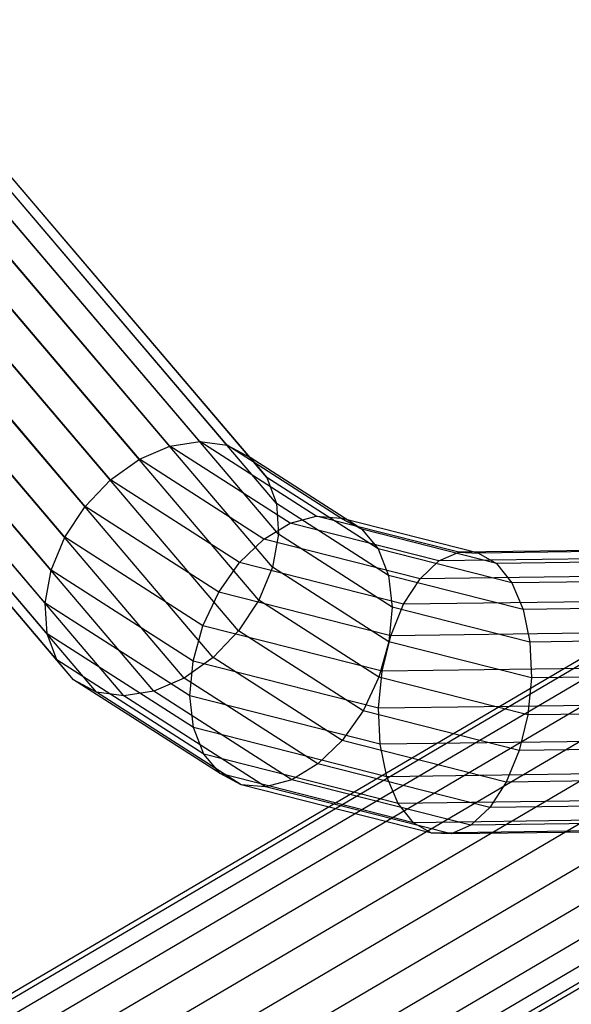
# Model space of a CAD drawing. Extents: x -2538 to 5538, y -3298 to 3298.
# Drawn here: x 470 to 501, y -385 to -330 of the extents above; entities that cross this region are included whole.
import ezdxf

# ---------------------------------------------------------------- set-up
doc = ezdxf.new("R2010")
doc.units = 0

msp = doc.modelspace()

# ---------------------------------------------------------------- linework, layer by layer
at = {"color": 0}
for p, q in [((478.287988, -353.839869, 643.372935), (335.650757, -186.292661, 857.73201)), ((479.979299, -353.571482, 644.573669), (337.292023, -185.977344, 859.00194)), ((481.524191, -353.793537, 645.964011), (338.798515, -186.16339, 860.445378)), ((482.817383, -354.490903, 647.44921), (340.067567, -186.838118, 861.963954)), ((476.565518, -354.580409, 642.443635), (333.986567, -187.087851, 856.722131)), ((483.770746, -355.616054, 648.928052), (341.012696, -187.955549, 863.454181)), ((474.929273, -355.742635, 641.849101), (332.412863, -188.308723, 856.041123)), ((484.319309, -357.092314, 650.299758), (341.569492, -189.43953, 864.814503)), ((473.490761, -357.247344, 641.629849), (331.036891, -189.872079, 855.735398)), ((484.425689, -358.819078, 651.470847), (341.700012, -191.188931, 865.952214)), ((472.348013, -358.991991, 641.80082), (329.952422, -191.671376, 855.825789)), ((484.082636, -360.67867, 652.361512), (341.39536, -193.084532, 866.789783)), ((471.578905, -360.857683, 642.350364), (329.23336, -193.583997, 856.306136)), ((483.313529, -362.544362, 652.911055), (340.676298, -194.997153, 867.270131)), ((471.235853, -362.717274, 643.241028), (328.928708, -195.479598, 857.143705)), ((482.170781, -364.289009, 653.082027), (339.591829, -196.79645, 867.360522)), ((471.342232, -364.444038, 644.412118), (329.059228, -197.228999, 858.281417)), ((480.732268, -365.793717, 652.862774), (338.215858, -198.359806, 867.054796)), ((471.890796, -365.920298, 645.783823), (329.616024, -198.71298, 859.641738)), ((479.096023, -366.955944, 652.26824), (336.642154, -199.580678, 866.373789)), ((472.844158, -367.04545, 647.262666), (330.561153, -199.830411, 861.131966)), ((474.13735, -367.742815, 648.747865), (331.830205, -200.505139, 862.650542)), ((475.682243, -367.964871, 650.138207), (333.336697, -200.691185, 864.093979)), ((477.373554, -367.696484, 651.338941), (334.977963, -200.375869, 865.36391)), ((540.644499, -342.866531, 622.201161), (21.862252, -647.866531, 600)), ((540.780796, -343.102604, 624.271714), (21.998549, -648.102604, 602.070552)), ((540.780796, -343.102604, 620.130609), (21.998549, -648.102604, 597.929448)), ((541.180398, -343.794734, 626.201161), (22.39815, -648.794734, 604)), ((541.180398, -343.794734, 618.201161), (22.39815, -648.794734, 596)), ((541.816072, -344.895755, 627.858015), (23.033825, -649.895755, 605.656854)), ((541.816072, -344.895755, 616.544307), (23.033825, -649.895755, 594.343146)), ((542.644499, -346.330633, 629.129364), (23.862252, -651.330633, 606.928203)), ((542.644499, -346.330633, 615.272958), (23.862252, -651.330633, 593.071797)), ((543.609223, -348.001583, 629.928568), (24.826976, -653.001583, 607.727407)), ((543.609223, -348.001583, 614.473755), (24.826976, -653.001583, 592.272593)), ((544.644499, -349.794734, 630.201161), (25.862252, -654.794734, 608)), ((544.644499, -349.794734, 614.201161), (25.862252, -654.794734, 592)), ((545.679776, -351.587885, 629.928568), (26.897528, -656.587885, 607.727407)), ((545.679776, -351.587885, 614.473755), (26.897528, -656.587885, 592.272593)), ((546.644499, -353.258836, 629.129364), (27.862252, -658.258836, 606.928203)), ((546.644499, -353.258836, 615.272958), (27.862252, -658.258836, 593.071797)), ((476.565518, -354.580409, 642.443635), (478.287988, -353.839869, 643.372935)), ((478.287988, -353.839869, 643.372935), (479.979299, -353.571482, 644.573669)), ((485.081374, -358.193966, 635.820017), (478.287988, -353.839869, 643.372935)), ((486.563133, -357.79127, 637.253733), (479.979299, -353.571482, 644.573669)), ((479.979299, -353.571482, 644.573669), (481.524191, -353.793537, 645.964011)), ((487.94723, -357.910266, 638.822847), (481.524191, -353.793537, 645.964011)), ((481.524191, -353.793537, 645.964011), (482.817383, -354.490903, 647.44921)), ((489.139342, -358.542847, 640.420427), (482.817383, -354.490903, 647.44921)), ((482.817383, -354.490903, 647.44921), (483.770746, -355.616054, 648.928052)), ((547.472927, -354.693714, 627.858015), (28.690679, -659.693714, 605.656854)), ((547.472927, -354.693714, 616.544307), (28.690679, -659.693714, 594.343146)), ((474.929273, -355.742635, 641.849101), (476.565518, -354.580409, 642.443635)), ((483.602934, -359.090912, 634.619405), (476.565518, -354.580409, 642.443635)), ((490.058228, -359.645901, 641.937601), (483.770746, -355.616054, 648.928052)), ((483.770746, -355.616054, 648.928052), (484.319309, -357.092314, 650.299758)), ((548.108601, -355.794734, 626.201161), (29.326353, -660.794734, 604)), ((548.108601, -355.794734, 618.201161), (29.326353, -660.794734, 596)), ((473.490761, -357.247344, 641.629849), (474.929273, -355.742635, 641.849101)), ((482.228564, -360.420982, 633.733717), (474.929273, -355.742635, 641.849101)), ((548.508203, -356.486865, 624.271714), (29.725955, -661.486865, 602.070552)), ((548.508203, -356.486865, 620.130609), (29.725955, -661.486865, 597.929448)), ((548.644499, -356.722937, 622.201161), (29.862252, -661.722937, 600)), ((472.348013, -358.991991, 641.80082), (473.490761, -357.247344, 641.629849)), ((481.051927, -362.093535, 633.22331), (473.490761, -357.247344, 641.629849)), ((490.641268, -361.144258, 643.270976), (484.319309, -357.092314, 650.299758)), ((484.319309, -357.092314, 650.299758), (484.425689, -358.819078, 651.470847)), ((485.081374, -358.193966, 635.820017), (486.563133, -357.79127, 637.253733)), ((494.621699, -359.838981, 631.139012), (486.563133, -357.79127, 637.253733)), ((486.563133, -357.79127, 637.253733), (487.94723, -357.910266, 638.822847)), ((483.602934, -359.090912, 634.619405), (485.081374, -358.193966, 635.820017)), ((493.495418, -360.332006, 629.435564), (485.081374, -358.193966, 635.820017)), ((495.733028, -359.888667, 632.915099), (487.94723, -357.910266, 638.822847)), ((487.94723, -357.910266, 638.822847), (489.139342, -358.542847, 640.420427)), ((471.578905, -360.857683, 642.350364), (472.348013, -358.991991, 641.80082)), ((480.153208, -363.994588, 633.122969), (472.348013, -358.991991, 641.80082)), ((484.425689, -358.819078, 651.470847), (484.082636, -360.67867, 652.361512)), ((490.848728, -362.935807, 644.329684), (484.425689, -358.819078, 651.470847)), ((496.753671, -360.477676, 634.642787), (489.139342, -358.542847, 640.420427)), ((489.139342, -358.542847, 640.420427), (490.058228, -359.645901, 641.937601)), ((482.228564, -360.420982, 633.733717), (483.602934, -359.090912, 634.619405)), ((492.430941, -361.334141, 627.920843), (483.602934, -359.090912, 634.619405)), ((497.614072, -361.565869, 636.204339), (490.058228, -359.645901, 641.937601)), ((490.058228, -359.645901, 641.937601), (490.641268, -361.144258, 643.270976)), ((493.495418, -360.332006, 629.435564), (494.621699, -359.838981, 631.139012)), ((503.797767, -359.716673, 626.415852), (494.621699, -359.838981, 631.139012)), ((494.621699, -359.838981, 631.139012), (495.733028, -359.888667, 632.915099)), ((504.598502, -359.770498, 628.351809), (495.733028, -359.888667, 632.915099)), ((495.733028, -359.888667, 632.915099), (496.753671, -360.477676, 634.642787)), ((481.051927, -362.093535, 633.22331), (482.228564, -360.420982, 633.733717)), ((491.500809, -362.777094, 626.698074), (482.228564, -360.420982, 633.733717)), ((492.430941, -361.334141, 627.920843), (493.495418, -360.332006, 629.435564)), ((503.076259, -360.204302, 624.504057), (493.495418, -360.332006, 629.435564)), ((505.423898, -360.36211, 630.179997), (496.753671, -360.477676, 634.642787)), ((496.753671, -360.477676, 634.642787), (497.614072, -361.565869, 636.204339)), ((471.235853, -362.717274, 643.241028), (471.578905, -360.857683, 642.350364)), ((479.593653, -365.994588, 633.439531), (471.578905, -360.857683, 642.350364)), ((484.082636, -360.67867, 652.361512), (483.313529, -362.544362, 652.911055)), ((490.66647, -364.898458, 645.041576), (484.082636, -360.67867, 652.361512)), ((498.255596, -363.079087, 637.493336), (490.641268, -361.144258, 643.270976)), ((490.641268, -361.144258, 643.270976), (490.848728, -362.935807, 644.329684)), ((502.48315, -361.200154, 622.746711), (492.430941, -361.334141, 627.920843)), ((491.500809, -362.777094, 626.698074), (492.430941, -361.334141, 627.920843)), ((506.217704, -361.45119, 631.775826), (497.614072, -361.565869, 636.204339)), ((497.614072, -361.565869, 636.204339), (498.255596, -363.079087, 637.493336)), ((480.153208, -363.994588, 633.122969), (481.051927, -362.093535, 633.22331)), ((490.768409, -364.562529, 625.850587), (481.051927, -362.093535, 633.22331)), ((479.411395, -367.957239, 634.151423), (471.235853, -362.717274, 643.241028)), ((471.342232, -364.444038, 644.412118), (471.235853, -362.717274, 643.241028)), ((483.313529, -362.544362, 652.911055), (482.170781, -364.289009, 653.082027)), ((490.106915, -366.898458, 645.358138), (483.313529, -362.544362, 652.911055)), ((490.768409, -364.562529, 625.850587), (491.500809, -362.777094, 626.698074)), ((502.058859, -362.636365, 621.263572), (491.500809, -362.777094, 626.698074)), ((490.848728, -362.935807, 644.329684), (490.66647, -364.898458, 645.041576)), ((498.634525, -364.914208, 638.421935), (490.848728, -362.935807, 644.329684)), ((506.925823, -362.963521, 633.030545), (498.255596, -363.079087, 637.493336)), ((498.255596, -363.079087, 637.493336), (498.634525, -364.914208, 638.421935)), ((479.593653, -365.994588, 633.439531), (480.153208, -363.994588, 633.122969)), ((490.283653, -366.568772, 625.436137), (480.153208, -363.994588, 633.122969)), ((479.618855, -369.748788, 635.210131), (471.342232, -364.444038, 644.412118)), ((471.890796, -365.920298, 645.783823), (471.342232, -364.444038, 644.412118)), ((482.170781, -364.289009, 653.082027), (480.732268, -365.793717, 652.862774)), ((489.208196, -368.799512, 645.257796), (482.170781, -364.289009, 653.082027)), ((490.283653, -366.568772, 625.436137), (490.768409, -364.562529, 625.850587)), ((501.832299, -364.415057, 620.155716), (490.768409, -364.562529, 625.850587)), ((490.66647, -364.898458, 645.041576), (490.106915, -366.898458, 645.358138)), ((498.725036, -366.94617, 638.926855), (490.66647, -364.898458, 645.041576)), ((507.5, -364.796039, 633.858646), (498.634525, -364.914208, 638.421935)), ((498.634525, -364.914208, 638.421935), (498.725036, -366.94617, 638.926855)), ((480.201895, -371.247145, 636.543505), (471.890796, -365.920298, 645.783823)), ((472.844158, -367.04545, 647.262666), (471.890796, -365.920298, 645.783823)), ((480.732268, -365.793717, 652.862774), (479.096023, -366.955944, 652.26824)), ((479.411395, -367.957239, 634.151423), (479.593653, -365.994588, 633.439531)), ((490.079576, -368.659101, 625.482967), (479.593653, -365.994588, 633.439531)), ((488.031559, -370.472064, 644.74739), (480.732268, -365.793717, 652.862774)), ((490.079576, -368.659101, 625.482967), (490.283653, -366.568772, 625.436137)), ((501.818912, -366.415017, 619.49864), (490.283653, -366.568772, 625.436137)), ((481.120781, -372.3502, 638.060679), (472.844158, -367.04545, 647.262666)), ((474.13735, -367.742815, 648.747865), (472.844158, -367.04545, 647.262666)), ((479.096023, -366.955944, 652.26824), (477.373554, -367.696484, 651.338941)), ((486.65719, -371.802135, 643.861702), (479.096023, -366.955944, 652.26824)), ((490.106915, -366.898458, 645.358138), (489.208196, -368.799512, 645.257796)), ((498.520959, -369.036498, 638.973685), (490.106915, -366.898458, 645.358138)), ((498.725036, -366.94617, 638.926855), (498.520959, -369.036498, 638.973685)), ((507.901104, -366.823861, 634.203695), (498.725036, -366.94617, 638.926855)), ((482.312893, -372.98278, 639.658259), (474.13735, -367.742815, 648.747865)), ((475.682243, -367.964871, 650.138207), (474.13735, -367.742815, 648.747865)), ((477.373554, -367.696484, 651.338941), (475.682243, -367.964871, 650.138207)), ((485.178749, -372.69908, 642.66109), (477.373554, -367.696484, 651.338941)), ((483.69699, -373.101777, 641.227374), (475.682243, -367.964871, 650.138207)), ((490.170087, -370.691063, 625.987887), (479.411395, -367.957239, 634.151423)), ((479.618855, -369.748788, 635.210131), (479.411395, -367.957239, 634.151423)), ((489.208196, -368.799512, 645.257796), (488.031559, -370.472064, 644.74739)), ((498.036204, -371.042741, 638.559235), (489.208196, -368.799512, 645.257796)), ((502.019609, -368.499951, 619.337123), (490.079576, -368.659101, 625.482967)), ((490.170087, -370.691063, 625.987887), (490.079576, -368.659101, 625.482967)), ((508.1018, -368.908794, 634.042178), (498.520959, -369.036498, 638.973685)), ((498.520959, -369.036498, 638.973685), (498.036204, -371.042741, 638.559235)), ((490.549016, -372.526183, 626.916486), (479.618855, -369.748788, 635.210131)), ((480.201895, -371.247145, 636.543505), (479.618855, -369.748788, 635.210131)), ((488.031559, -370.472064, 644.74739), (486.65719, -371.802135, 643.861702)), ((497.303803, -372.828176, 637.711748), (488.031559, -370.472064, 644.74739)), ((502.420713, -370.527773, 619.682172), (490.170087, -370.691063, 625.987887)), ((490.549016, -372.526183, 626.916486), (490.170087, -370.691063, 625.987887)), ((491.19054, -374.039401, 628.205483), (480.201895, -371.247145, 636.543505)), ((481.120781, -372.3502, 638.060679), (480.201895, -371.247145, 636.543505)), ((498.036204, -371.042741, 638.559235), (497.303803, -372.828176, 637.711748)), ((508.088413, -370.908754, 633.385102), (498.036204, -371.042741, 638.559235)), ((486.65719, -371.802135, 643.861702), (485.178749, -372.69908, 642.66109)), ((496.373671, -374.271129, 636.488979), (486.65719, -371.802135, 643.861702)), ((492.050941, -375.127594, 629.767035), (481.120781, -372.3502, 638.060679)), ((482.312893, -372.98278, 639.658259), (481.120781, -372.3502, 638.060679)), ((502.994889, -372.360291, 620.510273), (490.549016, -372.526183, 626.916486)), ((485.178749, -372.69908, 642.66109), (483.69699, -373.101777, 641.227374)), ((495.309194, -375.273264, 634.974258), (485.178749, -372.69908, 642.66109)), ((491.19054, -374.039401, 628.205483), (490.549016, -372.526183, 626.916486)), ((497.303803, -372.828176, 637.711748), (496.373671, -374.271129, 636.488979)), ((507.861854, -372.687447, 632.277246), (497.303803, -372.828176, 637.711748)), ((493.071584, -375.716604, 631.494723), (482.312893, -372.98278, 639.658259)), ((483.69699, -373.101777, 641.227374), (482.312893, -372.98278, 639.658259)), ((494.182913, -375.766289, 633.27081), (483.69699, -373.101777, 641.227374)), ((503.703009, -373.872621, 621.764992), (491.19054, -374.039401, 628.205483)), ((492.050941, -375.127594, 629.767035), (491.19054, -374.039401, 628.205483)), ((496.373671, -374.271129, 636.488979), (495.309194, -375.273264, 634.974258)), ((507.437562, -374.123657, 630.794107), (496.373671, -374.271129, 636.488979)), ((504.496815, -374.961702, 623.360821), (492.050941, -375.127594, 629.767035)), ((493.071584, -375.716604, 631.494723), (492.050941, -375.127594, 629.767035)), ((506.844453, -375.11951, 629.036761), (495.309194, -375.273264, 634.974258)), ((505.32221, -375.553314, 625.189009), (493.071584, -375.716604, 631.494723)), ((495.309194, -375.273264, 634.974258), (494.182913, -375.766289, 633.27081)), ((506.122946, -375.607139, 627.124966), (494.182913, -375.766289, 633.27081)), ((494.182913, -375.766289, 633.27081), (493.071584, -375.716604, 631.494723))]:
    msp.add_line(p, q, dxfattribs=at)

doc.saveas('drawing.dxf')
